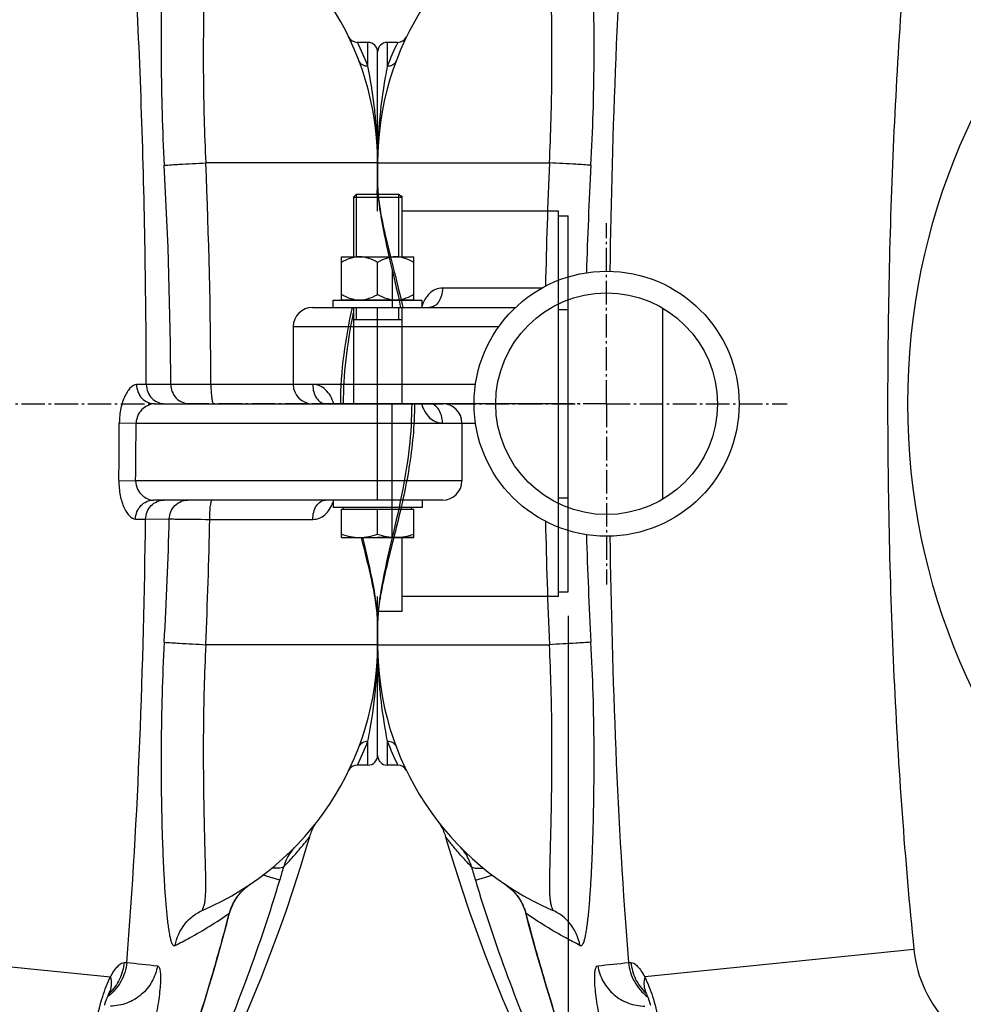
# Model space of a CAD drawing. Units: millimetres. Extents: x 5817 to 12208, y 4651 to 8614.
# Drawn here: x 7106 to 7497, y 5093 to 5502 of the extents above; entities that cross this region are included whole.
import ezdxf

# ---------------------------------------------------------------- set-up
doc = ezdxf.new("R2010")
doc.units = ezdxf.units.MM
doc.linetypes.add('AM_DIN_G_W050', pattern=[13.75, 9.75, -1.5, 1, -1.5])
for name, color, linetype in [('02___PRT_ALL_AXES', 7, 'Continuous'), ('BEZUG', 7, 'Continuous'), ('BEZUGSACHSEN', 7, 'Continuous'), ('FASEN', 7, 'Continuous'), ('RUNDUNGEN', 7, 'Continuous')]:
    doc.layers.add(name, color=color, linetype=linetype)
doc.layers.add('AM_5', color=3, linetype='Continuous', lineweight=25)
doc.layers.add('AM_7', color=4, linetype='AM_DIN_G_W050', lineweight=25)
doc.styles.get("Standard").update_dxf_attribs({"font": 'ISOCP.SHX'})
doc.dimstyles.new('AM_DIN$0', dxfattribs={"dimscale": 10, "dimtxt": 3.5, "dimasz": 2.5, "dimexe": 1, "dimexo": 1, "dimgap": 1.5, "dimtad": 1, "dimdsep": 46, "dimtxsty": 'STANDARD', "dimcen": 0, "dimclrd": 256, "dimclre": 256, "dimclrt": 2, "dimadec": 0, "dimazin": 2, "dimtp": 0.1, "dimtm": 0.1, "dimtfac": 0.71, "dimtdec": 3, "dimtmove": 0, "dimatfit": 3, "dimfxl": 1, "dimlwd": -1, "dimlwe": -1, "dimarcsym": 0})

# ---------------------------------------------------------------- blocks, each defined once
blk = doc.blocks.new('*D9')
at = {"layer": 'AM_5'}
for p, q in [((6189.42, 5252.6), (6189.42, 4650.73)), ((7333.42, 5254.6), (7333.42, 4650.73)), ((6820.46, 4740.73), (6709.96, 4740.73)), ((6709.96, 4740.73), (6709.96, 4675.73)), ((6820.46, 4675.73), (6820.46, 4740.73)), ((6709.96, 4675.73), (6820.46, 4675.73)), ((6214.42, 4660.73), (7308.42, 4660.73))]:
    blk.add_line(p, q, dxfattribs=at)
for points in [[(6214.42, 4664.9), (6214.42, 4656.57), (6189.42, 4660.73)], [(7308.42, 4664.9), (7308.42, 4656.57), (7333.42, 4660.73)]]:
    blk.add_solid(points, dxfattribs=at)
at = {"layer": 'Defpoints', "color": 0}
for p in [(7333.42, 5264.6), (6189.42, 5262.6), (7333.42, 4660.73)]:
    blk.add_point(p, dxfattribs=at)
at = {"layer": 'AM_5', "color": 2, "insert": (6765.21, 4708.23), "char_height": 35, "attachment_point": 5}
blk.add_mtext('1144', dxfattribs=at)
blk = doc.blocks.new('Biologiereaktor Oben')
at = {"color": 7, "linetype": 'Continuous'}
for p, q in [((6382.57, 5382.35), (6382.57, 5302.85)), ((6229.42, 5374.6), (6229.42, 5350.6))]:
    blk.add_line(p, q, dxfattribs=at)
blk.add_lwpolyline([(6292.6, 5162.9), (6293.46, 5159.97), (6296.31, 5150.61), (6299.3, 5141.3), (6302.42, 5132.04), (6305.68, 5122.84), (6309.08, 5113.7), (6312.61, 5104.62), (6316.27, 5095.61), (6320.06, 5086.68), (6323.98, 5077.82), (6328.02, 5069.03), (6332.19, 5060.33), (6336.49, 5051.71), (6340.9, 5043.17), (6345.43, 5034.72), (6350.08, 5026.36), (6354.85, 5018.1), (6359.72, 5009.92), (6364.63, 5001.98)], dxfattribs=at)
blk.add_circle((6359.42, 5342.6), 46, dxfattribs=at)
at = {"layer": '02___PRT_ALL_AXES', "color": 7, "linetype": 'Continuous'}
for p, q in [((6270.42, 5398.36), (6270.42, 5382.6)), ((6270.42, 5286.84), (6270.42, 5342.6))]:
    blk.add_line(p, q, dxfattribs=at)
at = {"layer": 'AM_7'}
for q in [(6359.42, 5417.6), (6184.42, 5342.6), (6359.42, 5267.6), (6434.42, 5342.6)]:
    blk.add_line((6359.42, 5342.6), q, dxfattribs=at)
at = {"layer": 'BEZUGSACHSEN', "color": 7, "linetype": 'Continuous'}
for p, q in [((6272.8, 5492.6), (6268.42, 5492.6)), ((6264.42, 5434.35), (6264.42, 5442.6)), ((6264.42, 5242.6), (6264.42, 5250.86)), ((6272.8, 5192.6), (6268.42, 5192.6))]:
    blk.add_line(p, q, dxfattribs=at)
blk.add_circle((6359.42, 5342.6), 55, dxfattribs=at)
at = {"layer": 'RUNDUNGEN', "color": 9, "linetype": 'Continuous'}
for p, q in [((6268.42, 5492.6), (6268.42, 5482.68)), ((6264.42, 5442.6), (6335.72, 5442.6)), ((6332.57, 5390.6), (6291.32, 5390.6)), ((6264.42, 5342.6), (6264.42, 5382.6)), ((6229.42, 5374.6), (6314.69, 5374.6)), ((6305.01, 5350.6), (6229.42, 5350.6)), ((6291.32, 5334.6), (6305.01, 5334.6)), ((6264.42, 5242.6), (6335.72, 5242.6)), ((6268.42, 5202.52), (6268.42, 5192.6)), ((6304.99, 5144.85), (6311.97, 5146.95)), ((6322.26, 5138.49), (6322.23, 5138.47)), ((6325.92, 5131.18), (6325.81, 5131.15)), ((6486.93, 5116.01), (6375.27, 5104.69)), ((6368.5, 5110.68), (6369.57, 5110.69)), ((6333.33, 5104.43), (6333.25, 5104.4))]:
    blk.add_line(p, q, dxfattribs=at)
at = {"layer": 'RUNDUNGEN', "color": 7, "linetype": 'Continuous'}
for p, q in [((6264.42, 5422.6), (6264.42, 5488.6)), ((6237.42, 5382.6), (6321.67, 5382.6)), ((6304.42, 5342.6), (6237.42, 5342.6)), ((6264.42, 5196.6), (6264.42, 5262.6))]:
    blk.add_line(p, q, dxfattribs=at)
for points in [[(6264.42, 5434.35), (6264.44, 5432.79), (6264.51, 5431.06), (6264.63, 5429.27), (6264.8, 5427.42), (6265.01, 5425.51), (6265.27, 5423.55), (6265.57, 5421.52), (6265.91, 5419.44), (6266.3, 5417.3), (6266.72, 5415.1), (6267.17, 5412.85), (6267.66, 5410.54), (6268.17, 5408.19), (6268.71, 5405.79), (6269.27, 5403.35), (6269.84, 5400.88)], [(6269.84, 5400.88), (6271.01, 5395.86), (6271.59, 5393.32), (6272.17, 5390.77), (6272.75, 5388.21), (6273.3, 5385.66), (6273.85, 5383.11), (6273.95, 5382.6)], [(6278.56, 5342.6), (6278.54, 5340.34), (6278.49, 5338.08), (6278.41, 5335.81), (6278.3, 5333.53), (6278.15, 5331.24), (6277.97, 5328.93), (6277.76, 5326.6), (6277.51, 5324.26), (6277.23, 5321.88), (6276.92, 5319.49), (6276.57, 5317.07), (6276.19, 5314.62), (6275.78, 5312.16), (6275.33, 5309.67), (6274.87, 5307.17), (6274.37, 5304.65), (6273.85, 5302.11), (6273.31, 5299.56), (6272.75, 5297), (6272.18, 5294.45), (6271.6, 5291.9), (6271.01, 5289.36)], [(6271.01, 5289.36), (6269.84, 5284.33), (6269.27, 5281.86), (6268.71, 5279.43), (6268.18, 5277.03), (6267.66, 5274.67), (6267.17, 5272.37), (6266.72, 5270.11), (6266.3, 5267.92), (6265.91, 5265.78), (6265.57, 5263.69), (6265.27, 5261.67), (6265.01, 5259.7), (6264.8, 5257.79), (6264.63, 5255.94), (6264.51, 5254.15), (6264.44, 5252.42), (6264.42, 5250.85)], [(6289.28, 5169.47), (6289.66, 5168.96), (6290.02, 5168.45)], [(6290.02, 5168.45), (6290.36, 5167.92), (6290.68, 5167.38), (6290.99, 5166.83), (6291.28, 5166.27), (6291.56, 5165.7), (6291.81, 5165.12), (6292.05, 5164.54), (6292.27, 5163.95), (6292.47, 5163.35), (6292.6, 5162.9)], [(6317.12, 5143.25), (6317.47, 5143.01), (6317.93, 5142.68), (6318.38, 5142.34), (6318.81, 5141.99), (6319.23, 5141.64), (6319.63, 5141.29), (6320.02, 5140.93), (6320.39, 5140.57), (6320.75, 5140.2), (6321.1, 5139.83), (6321.43, 5139.46), (6321.74, 5139.09), (6322.04, 5138.72), (6322.23, 5138.47)], [(6322.23, 5138.47), (6322.58, 5138), (6322.99, 5137.42), (6323.37, 5136.82), (6323.73, 5136.22), (6324.07, 5135.6), (6324.39, 5134.97), (6324.69, 5134.33), (6324.97, 5133.69), (6325.22, 5133.04), (6325.45, 5132.37), (6325.65, 5131.71), (6325.81, 5131.15)], [(6325.81, 5131.15), (6326.96, 5126.77), (6328.18, 5122.25), (6329.42, 5117.74), (6330.68, 5113.24), (6331.97, 5108.74), (6333.25, 5104.4)], [(6333.25, 5104.4), (6334.38, 5100.6), (6335.55, 5096.72), (6336.72, 5092.92), (6337.88, 5089.2), (6339.02, 5085.55), (6340.16, 5081.97), (6341.3, 5078.48), (6342.41, 5075.06), (6343.52, 5071.72), (6344.62, 5068.45), (6345.7, 5065.26), (6346.77, 5062.15), (6347.82, 5059.11), (6348.86, 5056.15), (6349.89, 5053.27), (6350.89, 5050.47), (6351.88, 5047.74), (6352.85, 5045.1), (6353.79, 5042.53), (6354.72, 5040.04), (6355.63, 5037.63), (6356.46, 5035.44)], [(6375.37, 5098.87), (6375.37, 5098.87), (6375.37, 5098.87), (6375.38, 5098.86), (6375.39, 5098.83), (6375.42, 5098.79), (6375.45, 5098.73), (6375.49, 5098.66), (6375.54, 5098.57), (6375.59, 5098.46), (6375.65, 5098.34), (6375.72, 5098.19), (6375.76, 5098.12)], [(6375.76, 5098.12), (6375.79, 5098.05), (6375.88, 5097.86), (6375.97, 5097.65), (6376.07, 5097.42), (6376.18, 5097.17), (6376.28, 5096.91), (6376.4, 5096.63), (6376.51, 5096.33), (6376.63, 5096.02), (6376.76, 5095.69), (6376.88, 5095.34), (6377.01, 5094.98), (6377.14, 5094.6), (6377.27, 5094.21), (6377.4, 5093.8), (6377.53, 5093.38), (6377.66, 5092.95)]]:
    blk.add_lwpolyline(points, dxfattribs=at)
at = {"layer": 'RUNDUNGEN', "color": 9, "linetype": 'Continuous'}
blk.add_circle((6759.42, 5342.6), 275, dxfattribs=at)
at = {"layer": 'RUNDUNGEN', "color": 7, "linetype": 'Continuous'}
for centre, radius, start, end in [((6384.42, 5442.6), 120, 113.3578, 180), ((6272.8, 5496.6), 4, 270, 334.1511), ((6268.42, 5488.6), 4, 90, 180), ((6237.42, 5374.6), 8, 90, 180), ((6237.42, 5350.6), 8, 180, 270), ((6384.42, 5242.6), 120, 180, 246.6422), ((6268.42, 5196.6), 4, 180, 270), ((6272.8, 5188.6), 4, 25.8488, 90)]:
    blk.add_arc(centre, radius, start, end, dxfattribs=at)
at = {"layer": 'RUNDUNGEN', "color": 9, "linetype": 'Continuous'}
for centre, radius, start, end in [((6379.57, 5439.57), 119.21, 153.5874, 158.7991), ((6463.66, 5442.71), 199.23, 175.2621, 180.0326), ((8719.26, 5340.66), 2385.72, 177.55111, 178.78109), ((8192.29, 5340.28), 1842.12, 176.84719, 178.23677), ((8719.26, 5344.54), 2385.72, 181.21891, 182.44889), ((8192.29, 5344.92), 1842.12, 181.76322, 183.15282), ((6465.27, 5242.55), 200.85, 179.9866, 184.7187), ((6379.48, 5245.59), 119.12, 201.1988, 206.4147), ((6602.52, 5234.39), 310.71, 195.6766, 196.7497), ((6960.41, 5341.9), 684.4, 196.73403, 203.78482), ((7138.7, 5341.93), 839.65, 194.53644, 196.43043), ((5876.52, 9701.12), 4616.74, 275.95826, 276.11737), ((6383.62, 5101.78), 8.67, 199.4793, 200.8281), ((6383.58, 5101.77), 8.64, 200.8278, 205.0184), ((6389.31, 5112.24), 19.72, 226.1745, 227.2129)]:
    blk.add_arc(centre, radius, start, end, dxfattribs=at)
for points, knots in [([(6368.5, 5574.52), (6366.15, 5545.14), (6362.77, 5486.17), (6361.21, 5427.14), (6360.78, 5397.58)], [0, 0, 0, 0, 0.49933, 1, 1, 1, 1]), ([(6352.95, 5441.59), (6353.35, 5448.81), (6353.94, 5463.09), (6354.3, 5484.08), (6354.23, 5504.01), (6353.89, 5519.69), (6353.46, 5531.28), (6353.08, 5539.11), (6352.64, 5546.28), (6352.2, 5551.79), (6351.8, 5555.82), (6351.48, 5558.52), (6351.14, 5560.98), (6350.76, 5563.16), (6350.35, 5565.01), (6349.94, 5566.31), (6349.52, 5567.06), (6349.19, 5567.42), (6348.77, 5567.57), (6348.5, 5567.49), (6348.37, 5567.42)], [0, 0, 0, 0, 0.170614, 0.337175, 0.495287, 0.640618, 0.707185, 0.76902, 0.825632, 0.876514, 0.899623, 0.921049, 0.94065, 0.958205, 0.973336, 0.98539, 0.99001, 0.993655, 0.996694, 1, 1, 1, 1]), ([(6486.93, 5569.19), (6483.11, 5531.56), (6477.76, 5456.07), (6475.18, 5342.6), (6477.76, 5229.13), (6483.11, 5153.64), (6486.93, 5116.01)], [0, 0, 0, 0, 0.249996, 0.5, 0.750004, 1, 1, 1, 1]), ([(6335.72, 5442.6), (6336.02, 5448.67), (6336.47, 5460.66), (6336.77, 5478.31), (6336.77, 5492.56), (6336.66, 5503.44), (6336.53, 5511.09), (6336.38, 5518.33), (6336.21, 5525.11), (6336.04, 5531.4), (6335.92, 5536.31), (6335.85, 5539.96), (6335.83, 5542.47), (6335.86, 5544.82), (6335.93, 5546.67), (6336.04, 5548.07), (6336.15, 5549.04), (6336.3, 5549.96), (6336.49, 5550.82), (6336.7, 5551.48), (6336.88, 5551.96), (6337.01, 5552.27), (6337.1, 5552.5), (6337.15, 5552.66), (6337.16, 5552.74), (6337.14, 5552.82), (6337.06, 5552.84), (6336.97, 5552.81), (6336.89, 5552.79), (6336.85, 5552.77)], [0, 0, 0, 0, 0.164556, 0.325281, 0.478335, 0.550837, 0.620071, 0.685617, 0.747073, 0.804041, 0.856125, 0.880206, 0.902904, 0.924154, 0.943882, 0.953151, 0.962006, 0.970432, 0.978395, 0.985807, 0.989224, 0.992333, 0.994942, 0.995959, 0.996724, 0.997257, 0.997817, 0.998708, 1, 1, 1, 1]), ([(6272.17, 5485), (6271.9, 5484.3), (6270.82, 5483.02), (6269.21, 5482.64), (6268.42, 5482.68)], [0, 0, 0, 0, 0.489213, 1, 1, 1, 1]), ([(6268.42, 5482.68), (6268.13, 5481.19), (6266.69, 5473.41), (6265.63, 5465.55), (6265.1, 5459.17)], [0, 0, 0, 0, 0.191936, 1, 1, 1, 1]), ([(6352.95, 5441.59), (6350.88, 5441.75), (6345.14, 5442.07), (6339.39, 5442.4), (6335.72, 5442.6)], [0, 0, 0, 0, 0.361115, 1, 1, 1, 1]), ([(6264.42, 5434.35), (6264.42, 5430.69), (6265.32, 5422.83), (6267.99, 5410.55), (6271.45, 5397.02), (6273.77, 5387.55), (6274.86, 5382.6)], [0, 0, 0, 0, 0.207372, 0.446732, 0.712867, 1, 1, 1, 1]), ([(6291.32, 5390.6), (6290.36, 5390.6), (6288.38, 5390.2), (6285.82, 5388.44), (6283.85, 5385.81), (6282.95, 5383.72), (6282.58, 5382.6)], [0, 0, 0, 0, 0.228726, 0.464647, 0.720749, 1, 1, 1, 1]), ([(6291.32, 5390.6), (6291.32, 5389.57), (6291.07, 5387.58), (6289.97, 5384.98), (6288.26, 5383.1), (6286.72, 5382.6), (6286.02, 5382.6)], [0, 0, 0, 0, 0.294299, 0.56488, 0.797835, 1, 1, 1, 1]), ([(6279.71, 5342.6), (6279.71, 5338.11), (6279.3, 5329.18), (6277.07, 5311.95), (6273.32, 5295.58), (6269.37, 5280.13), (6266.84, 5269.61), (6265, 5259.96), (6264.42, 5253.77), (6264.42, 5250.86)], [0, 0, 0, 0, 0.144639, 0.287163, 0.558466, 0.684006, 0.800546, 0.906345, 1, 1, 1, 1]), ([(6282.58, 5342.6), (6282.95, 5341.48), (6283.85, 5339.4), (6285.82, 5336.76), (6288.38, 5335), (6290.36, 5334.6), (6291.32, 5334.6)], [0, 0, 0, 0, 0.279251, 0.535353, 0.771274, 1, 1, 1, 1]), ([(6291.32, 5334.6), (6291.32, 5335.63), (6291.07, 5337.62), (6289.97, 5340.22), (6288.26, 5342.1), (6286.72, 5342.6), (6286.02, 5342.6)], [0, 0, 0, 0, 0.294299, 0.56488, 0.797835, 1, 1, 1, 1]), ([(6360.78, 5287.62), (6361.21, 5258.06), (6362.77, 5199.03), (6366.15, 5140.06), (6368.5, 5110.68)], [0, 0, 0, 0, 0.50067, 1, 1, 1, 1]), ([(6352.95, 5243.61), (6350.88, 5243.45), (6345.14, 5243.13), (6339.39, 5242.8), (6335.72, 5242.6)], [0, 0, 0, 0, 0.361115, 1, 1, 1, 1]), ([(6348.37, 5117.78), (6348.5, 5117.72), (6348.77, 5117.63), (6349.19, 5117.78), (6349.52, 5118.14), (6349.94, 5118.9), (6350.35, 5120.19), (6350.76, 5122.04), (6351.14, 5124.22), (6351.48, 5126.68), (6351.8, 5129.38), (6352.2, 5133.41), (6352.64, 5138.93), (6353.08, 5146.09), (6353.46, 5153.92), (6353.89, 5165.52), (6354.23, 5181.2), (6354.3, 5201.12), (6353.94, 5222.11), (6353.35, 5236.39), (6352.95, 5243.61)], [0, 0, 0, 0, 0.003306, 0.006345, 0.00999, 0.01461, 0.026664, 0.041795, 0.05935, 0.078951, 0.100377, 0.123486, 0.174368, 0.23098, 0.292815, 0.359382, 0.504713, 0.662825, 0.829386, 1, 1, 1, 1]), ([(6336.85, 5132.44), (6336.89, 5132.42), (6336.97, 5132.39), (6337.06, 5132.36), (6337.14, 5132.38), (6337.16, 5132.46), (6337.15, 5132.54), (6337.1, 5132.7), (6337.01, 5132.93), (6336.88, 5133.24), (6336.7, 5133.72), (6336.49, 5134.38), (6336.3, 5135.24), (6336.15, 5136.16), (6336.04, 5137.13), (6335.93, 5138.53), (6335.86, 5140.38), (6335.83, 5142.73), (6335.85, 5145.24), (6335.92, 5148.89), (6336.04, 5153.8), (6336.21, 5160.09), (6336.38, 5166.87), (6336.53, 5174.11), (6336.66, 5181.76), (6336.77, 5192.64), (6336.77, 5206.89), (6336.47, 5224.54), (6336.02, 5236.54), (6335.72, 5242.6)], [0, 0, 0, 0, 0.001292, 0.002183, 0.002743, 0.003276, 0.004041, 0.005058, 0.007667, 0.010776, 0.014193, 0.021605, 0.029568, 0.037994, 0.046849, 0.056118, 0.075846, 0.097096, 0.119794, 0.143875, 0.195959, 0.252927, 0.314383, 0.379929, 0.449163, 0.521665, 0.674719, 0.835444, 1, 1, 1, 1]), ([(6265.1, 5226.03), (6265.31, 5223.61), (6266.1, 5215.73), (6267.38, 5207.91), (6268.42, 5202.52)], [0, 0, 0, 0, 0.306568, 1, 1, 1, 1]), ([(6268.42, 5202.52), (6269.21, 5202.56), (6270.82, 5202.19), (6271.9, 5200.9), (6272.17, 5200.2)], [0, 0, 0, 0, 0.510787, 1, 1, 1, 1]), ([(6303.37, 5150.43), (6302.57, 5151.26), (6301.06, 5152.86), (6298.95, 5155.2), (6297.11, 5157.32), (6295.57, 5159.16), (6294.48, 5160.51), (6293.77, 5161.4), (6293.36, 5161.92), (6293.06, 5162.31), (6292.8, 5162.66), (6292.72, 5162.74), (6292.6, 5162.92), (6292.6, 5162.9)], [0, 0, 0, 0, 0.209297, 0.401226, 0.572528, 0.719693, 0.83912, 0.887347, 0.9274, 0.958932, 0.981674, 0.995404, 1, 1, 1, 1]), ([(6303.37, 5150.43), (6303.13, 5151.31), (6302.14, 5154.18), (6300.47, 5156.83), (6298.98, 5158.35)], [0, 0, 0, 0, 0.298541, 1, 1, 1, 1]), ([(6303.37, 5150.43), (6303.51, 5150.25), (6304.05, 5149.98), (6305.7, 5149.7), (6307.17, 5149.77), (6308.27, 5149.86)], [0, 0, 0, 0, 0.134025, 0.342094, 1, 1, 1, 1]), ([(6317.12, 5143.25), (6317.59, 5142.93), (6319.48, 5141.55), (6321.17, 5139.89), (6322.26, 5138.49)], [0, 0, 0, 0, 0.242204, 1, 1, 1, 1]), ([(6322.26, 5138.49), (6323.51, 5136.87), (6324.89, 5134.44), (6325.74, 5131.84), (6325.92, 5131.18)], [0, 0, 0, 0, 0.749012, 1, 1, 1, 1]), ([(6348.37, 5117.78), (6346.39, 5118.77), (6338.67, 5122.82), (6331.24, 5127.43), (6325.92, 5131.18)], [0, 0, 0, 0, 0.25406, 1, 1, 1, 1]), ([(6348.37, 5117.78), (6347.81, 5120.94), (6345.11, 5127.08), (6339.78, 5131.17), (6336.85, 5132.44)], [0, 0, 0, 0, 0.50142, 1, 1, 1, 1]), ([(6486.93, 5116.01), (6487.52, 5110.21), (6490.69, 5098.71), (6500.95, 5084.13), (6515.53, 5073.86), (6527.03, 5070.69), (6532.83, 5070.11)], [0, 0, 0, 0, 0.250015, 0.5, 0.749985, 1, 1, 1, 1]), ([(6356.79, 5086.73), (6356.18, 5089.64), (6355.41, 5093.87), (6354.75, 5099.27), (6354.5, 5102.65), (6354.48, 5105.39), (6354.64, 5107.23), (6354.91, 5108.31), (6355.15, 5108.93), (6355.51, 5109.3), (6355.75, 5109.33)], [0, 0, 0, 0, 0.38468, 0.557033, 0.705353, 0.824403, 0.911753, 0.943631, 0.968155, 1, 1, 1, 1]), ([(6355.75, 5109.33), (6356.13, 5107.03), (6357.7, 5102.53), (6362.2, 5097.04), (6368.3, 5093.44), (6372.96, 5092.6), (6375.27, 5092.6)], [0, 0, 0, 0, 0.2512, 0.501608, 0.751104, 1, 1, 1, 1]), ([(6368.5, 5110.68), (6368.77, 5107.91), (6370.45, 5102.44), (6374.23, 5098.14), (6376.45, 5096.49)], [0, 0, 0, 0, 0.501199, 1, 1, 1, 1]), ([(6369.57, 5110.69), (6369.98, 5110.7), (6370.95, 5110.3), (6373.07, 5108.41), (6374.4, 5106.31), (6375.27, 5104.69)], [0, 0, 0, 0, 0.142299, 0.351103, 1, 1, 1, 1]), ([(6369.57, 5110.69), (6369.79, 5108.31), (6371.09, 5103.61), (6373.94, 5099.66), (6375.66, 5098.01)], [0, 0, 0, 0, 0.50158, 1, 1, 1, 1]), ([(6375.27, 5104.69), (6375.03, 5103.71), (6374.78, 5101.75), (6375.13, 5099.78), (6375.44, 5098.89)], [0, 0, 0, 0, 0.516448, 1, 1, 1, 1]), ([(6375.27, 5104.69), (6376.55, 5102.09), (6378.8, 5096.21), (6380.33, 5090.13), (6380.96, 5086.82)], [0, 0, 0, 0, 0.463251, 1, 1, 1, 1]), ([(6333.33, 5104.43), (6335.07, 5098.53), (6342.14, 5075.33), (6350.05, 5052.38), (6356.49, 5035.45)], [0, 0, 0, 0, 0.253376, 1, 1, 1, 1])]:
    blk.add_open_spline(points, degree=3, knots=knots, dxfattribs=at)
blk = doc.blocks.new('Biologiereaktor-1 Oben')
at = {"color": 2, "linetype": 'Continuous'}
for p, q in [((7245.67, 5403.6), (7245.67, 5429.6)), ((7263.17, 5403.6), (7263.17, 5429.6)), ((7245.67, 5377.6), (7245.67, 5382.6)), ((7263.17, 5377.6), (7263.17, 5382.6))]:
    blk.add_line(p, q, dxfattribs=at)
at = {"color": 7, "linetype": 'Continuous'}
for p, q in [((7245.67, 5429.6), (7263.17, 5429.6)), ((7264.42, 5428.8), (7263.97, 5428.8)), ((7264.42, 5428.8), (7264.42, 5428.35)), ((7329.42, 5420.6), (7333.42, 5420.6)), ((7333.42, 5264.6), (7333.42, 5420.6)), ((7239.42, 5385.8), (7239.42, 5403.6)), ((7239.42, 5403.6), (7269.42, 5403.6)), ((7269.42, 5385.8), (7269.42, 5403.6)), ((7254.42, 5387.92), (7254.42, 5401.28)), ((7235.92, 5382.6), (7235.92, 5385.6)), ((7235.92, 5385.6), (7272.92, 5385.6)), ((7235.92, 5382.6), (7272.92, 5382.6)), ((7239.42, 5385.8), (7269.42, 5385.8)), ((7240.57, 5385.8), (7240.57, 5385.6)), ((7268.27, 5385.8), (7268.27, 5385.6)), ((7272.92, 5382.6), (7272.92, 5385.6)), ((7329.42, 5381.69), (7333.42, 5381.69)), ((7244.42, 5377.6), (7264.42, 5377.6)), ((7289.42, 5334.6), (7289.42, 5310.6)), ((7235.92, 5302.6), (7235.92, 5299.6)), ((7272.92, 5302.6), (7272.92, 5299.6)), ((7329.42, 5303.51), (7333.42, 5303.51)), ((7272.92, 5299.6), (7235.92, 5299.6)), ((7264.42, 5287.1), (7264.42, 5256.4)), ((7329.42, 5264.6), (7333.42, 5264.6)), ((7264.42, 5256.4), (7254.17, 5256.4))]:
    blk.add_line(p, q, dxfattribs=at)
at = {"color": 3, "linetype": 'Continuous'}
for p, q in [((7329.42, 5262.6), (7329.42, 5422.6)), ((7329.42, 5342.6), (7281.42, 5342.6)), ((7329.42, 5262.6), (7264.42, 5262.6))]:
    blk.add_line(p, q, dxfattribs=at)
at = {"color": 40, "linetype": 'Continuous'}
blk.add_line((7269.42, 5287.1), (7254.42, 5287.1), dxfattribs=at)
at = {"color": 7, "linetype": 'Continuous'}
blk.add_lwpolyline([(7154.22, 5001.98), (7159.12, 5009.92), (7164, 5018.09), (7168.76, 5026.35), (7173.41, 5034.71), (7177.94, 5043.16), (7182.36, 5051.7), (7186.65, 5060.32), (7190.82, 5069.02), (7194.86, 5077.81), (7198.78, 5086.67), (7202.57, 5095.6), (7206.24, 5104.61), (7209.77, 5113.69), (7213.16, 5122.83), (7216.42, 5132.03), (7219.55, 5141.29), (7222.53, 5150.6), (7225.38, 5159.96), (7226.24, 5162.9)], dxfattribs=at)
for points, knots in [([(7246.92, 5403.6), (7245.62, 5403.6), (7242.97, 5403.11), (7240.58, 5401.95), (7239.42, 5401.28)], [0, 0, 0, 0, 0.4949, 1, 1, 1, 1]), ([(7254.42, 5401.28), (7253.27, 5401.95), (7250.88, 5403.11), (7248.23, 5403.6), (7246.92, 5403.6)], [0, 0, 0, 0, 0.5051, 1, 1, 1, 1]), ([(7261.92, 5403.6), (7260.62, 5403.6), (7257.97, 5403.11), (7255.58, 5401.95), (7254.42, 5401.28)], [0, 0, 0, 0, 0.4949, 1, 1, 1, 1]), ([(7269.42, 5401.28), (7268.27, 5401.95), (7265.88, 5403.11), (7263.23, 5403.6), (7261.92, 5403.6)], [0, 0, 0, 0, 0.5051, 1, 1, 1, 1]), ([(7244.8, 5385.8), (7244.33, 5385.89), (7242.45, 5386.35), (7240.68, 5387.19), (7239.42, 5387.92)], [0, 0, 0, 0, 0.247644, 1, 1, 1, 1]), ([(7254.42, 5387.92), (7254, 5387.68), (7252.31, 5386.76), (7250.47, 5386.07), (7249.05, 5385.8)], [0, 0, 0, 0, 0.25327, 1, 1, 1, 1]), ([(7259.8, 5385.8), (7259.33, 5385.89), (7257.45, 5386.35), (7255.68, 5387.19), (7254.42, 5387.92)], [0, 0, 0, 0, 0.247644, 1, 1, 1, 1]), ([(7269.42, 5387.92), (7269, 5387.68), (7267.31, 5386.76), (7265.47, 5386.07), (7264.05, 5385.8)], [0, 0, 0, 0, 0.25327, 1, 1, 1, 1])]:
    blk.add_open_spline(points, degree=3, knots=knots, dxfattribs=at)
at = {"layer": '02___PRT_ALL_AXES', "color": 7, "linetype": 'Continuous'}
blk.add_line((7248.42, 5287.1), (7248.42, 5286.84), dxfattribs=at)
at = {"layer": 'AM_7'}
blk.add_line((6955.42, 5342.6), (7338.42, 5342.6), dxfattribs=at)
at = {"layer": 'BEZUG', "color": 7, "linetype": 'Continuous'}
for p, q in [((7244.42, 5428.35), (7244.42, 5403.6)), ((7264.42, 5428.35), (7264.42, 5403.6)), ((7244.42, 5382.6), (7244.42, 5342.6)), ((7264.42, 5382.6), (7264.42, 5342.6)), ((7239.42, 5287.1), (7239.42, 5298.8)), ((7254.42, 5288.44), (7254.42, 5298.8)), ((7269.42, 5287.1), (7269.42, 5298.8)), ((7239.42, 5287.1), (7269.42, 5287.1))]:
    blk.add_line(p, q, dxfattribs=at)
for points in [[(7239.42, 5288.44), (7241.83, 5287.64), (7244.38, 5287.1), (7246.92, 5287.1)], [(7246.92, 5287.1), (7249.46, 5287.1), (7252.01, 5287.64), (7254.42, 5288.44)], [(7254.42, 5288.44), (7256.83, 5287.64), (7259.38, 5287.1), (7261.92, 5287.1)], [(7261.92, 5287.1), (7264.46, 5287.1), (7267.01, 5287.64), (7269.42, 5288.44)]]:
    blk.add_open_spline(points, degree=3, dxfattribs=at)
at = {"layer": 'BEZUGSACHSEN', "color": 7, "linetype": 'Continuous'}
for p, q in [((7250.42, 5492.6), (7246.05, 5492.6)), ((7254.42, 5442.6), (7254.42, 5434.35)), ((7239.42, 5298.8), (7269.42, 5298.8)), ((7240.33, 5298.8), (7240.33, 5299.6)), ((7268.52, 5298.8), (7268.52, 5299.6)), ((7254.42, 5250.86), (7254.42, 5242.6)), ((7250.42, 5192.6), (7246.05, 5192.6))]:
    blk.add_line(p, q, dxfattribs=at)
at = {"layer": 'BEZUGSACHSEN', "color": 3, "linetype": 'Continuous'}
blk.add_line((7329.42, 5422.6), (7264.42, 5422.6), dxfattribs=at)
at = {"layer": 'FASEN', "color": 7, "linetype": 'Continuous'}
for p, q in [((7245.67, 5429.6), (7244.42, 5428.35)), ((7244.42, 5428.35), (7244.42, 5403.6)), ((7244.42, 5428.35), (7264.42, 5428.35)), ((7245.67, 5429.6), (7263.17, 5429.6)), ((7263.17, 5429.6), (7264.42, 5428.35)), ((7264.42, 5428.35), (7264.42, 5403.6)), ((7244.42, 5382.6), (7244.42, 5342.6)), ((7264.42, 5382.6), (7264.42, 5342.6))]:
    blk.add_line(p, q, dxfattribs=at)
at = {"layer": 'RUNDUNGEN', "color": 9, "linetype": 'Continuous'}
for p, q in [((7250.42, 5482.68), (7250.42, 5492.6)), ((7254.42, 5442.6), (7183.13, 5442.6)), ((7158.46, 5350.58), (7154.41, 5350.58)), ((7168.63, 5350.57), (7158.46, 5350.58)), ((7185.27, 5350.6), (7168.63, 5350.57)), ((7227.52, 5350.6), (7185.27, 5350.6)), ((7254.42, 5302.6), (7254.42, 5342.6)), ((7147.25, 5334.62), (7154.22, 5334.6)), ((7154.22, 5334.6), (7289.42, 5334.6)), ((7147.07, 5310.69), (7154.03, 5310.6)), ((7289.42, 5310.6), (7154.03, 5310.6)), ((7153.98, 5294.74), (7158.17, 5294.74)), ((7158.17, 5294.74), (7168, 5294.8)), ((7184.78, 5294.6), (7227.52, 5294.6)), ((7254.42, 5242.6), (7183.13, 5242.6)), ((7250.42, 5192.6), (7250.42, 5202.52)), ((7213.85, 5144.85), (7206.88, 5146.95)), ((7196.59, 5138.49), (7196.61, 5138.47)), ((7192.92, 5131.18), (7193.04, 5131.15)), ((7031.92, 5116.01), (7143.58, 5104.69)), ((7149.28, 5110.69), (7150.35, 5110.68)), ((7185.51, 5104.43), (7185.6, 5104.4))]:
    blk.add_line(p, q, dxfattribs=at)
at = {"layer": 'RUNDUNGEN', "color": 7, "linetype": 'Continuous'}
for p, q in [((7254.42, 5429.6), (7254.42, 5488.6)), ((7161.85, 5342.6), (7281.42, 5342.6)), ((7281.42, 5302.6), (7161.42, 5302.6)), ((7249.01, 5284.32), (7248.36, 5287.1)), ((7254.42, 5196.6), (7254.42, 5256.4)), ((7228.49, 5167.92), (7228.83, 5168.45))]:
    blk.add_line(p, q, dxfattribs=at)
for points in [[(7254.24, 5429.6), (7254.33, 5431.05), (7254.4, 5432.78), (7254.42, 5434.35)], [(7240.29, 5342.6), (7240.3, 5344.86), (7240.35, 5347.12), (7240.43, 5349.39), (7240.55, 5351.67), (7240.7, 5353.97), (7240.88, 5356.27), (7241.09, 5358.6), (7241.34, 5360.95), (7241.62, 5363.32), (7241.93, 5365.71), (7242.28, 5368.13), (7242.66, 5370.58), (7243.07, 5373.04), (7243.51, 5375.53), (7243.98, 5378.03), (7244.42, 5380.28)], [(7254.42, 5250.85), (7254.4, 5252.41), (7254.33, 5254.14), (7254.21, 5255.93), (7254.05, 5257.78), (7253.84, 5259.69), (7253.58, 5261.65), (7253.28, 5263.68), (7252.93, 5265.76), (7252.55, 5267.9), (7252.13, 5270.1), (7251.68, 5272.35), (7251.19, 5274.66), (7250.68, 5277.01), (7250.14, 5279.41), (7249.58, 5281.85), (7249.01, 5284.32)], [(7226.24, 5162.9), (7226.38, 5163.35), (7226.58, 5163.95), (7226.8, 5164.54), (7227.03, 5165.12), (7227.29, 5165.7), (7227.56, 5166.27), (7227.85, 5166.83), (7228.16, 5167.38), (7228.49, 5167.92)], [(7228.83, 5168.45), (7229.19, 5168.96), (7229.57, 5169.47)], [(7196.61, 5138.47), (7196.8, 5138.71), (7197.1, 5139.08), (7197.41, 5139.45), (7197.74, 5139.82), (7198.09, 5140.19), (7198.45, 5140.56), (7198.82, 5140.92), (7199.21, 5141.28), (7199.61, 5141.63), (7200.03, 5141.99), (7200.46, 5142.33), (7200.91, 5142.67), (7201.37, 5143.01), (7201.73, 5143.25)], [(7193.04, 5131.15), (7193.19, 5131.7), (7193.4, 5132.36), (7193.62, 5133.03), (7193.88, 5133.68), (7194.15, 5134.32), (7194.45, 5134.96), (7194.77, 5135.59), (7195.11, 5136.21), (7195.47, 5136.81), (7195.85, 5137.41), (7196.26, 5137.99), (7196.61, 5138.47)], [(7185.6, 5104.4), (7186.87, 5108.73), (7188.16, 5113.22), (7189.42, 5117.73), (7190.67, 5122.24), (7191.88, 5126.76), (7193.04, 5131.15)], [(7163.22, 5037.62), (7164.12, 5040.03), (7165.05, 5042.52), (7166, 5045.08), (7166.96, 5047.73), (7167.95, 5050.46), (7168.96, 5053.26), (7169.98, 5056.14), (7171.02, 5059.1), (7172.07, 5062.13), (7173.14, 5065.25), (7174.22, 5068.44), (7175.32, 5071.7), (7176.43, 5075.05), (7177.55, 5078.46), (7178.68, 5081.96), (7179.82, 5085.53), (7180.97, 5089.18), (7182.13, 5092.91), (7183.29, 5096.71), (7184.46, 5100.59), (7185.6, 5104.4)], [(7141.18, 5092.94), (7141.31, 5093.36), (7141.44, 5093.78), (7141.57, 5094.19), (7141.7, 5094.58), (7141.83, 5094.96), (7141.96, 5095.32), (7142.08, 5095.67), (7142.21, 5096), (7142.33, 5096.32), (7142.45, 5096.62), (7142.56, 5096.9), (7142.67, 5097.16), (7142.77, 5097.41), (7142.87, 5097.64), (7142.96, 5097.85), (7143.05, 5098.04), (7143.09, 5098.12)], [(7143.09, 5098.12), (7143.12, 5098.19), (7143.19, 5098.33), (7143.25, 5098.45), (7143.31, 5098.56), (7143.35, 5098.65), (7143.39, 5098.72), (7143.43, 5098.78), (7143.45, 5098.83), (7143.47, 5098.86), (7143.48, 5098.87)]]:
    blk.add_lwpolyline(points, dxfattribs=at)
for centre, radius, start, end in [((7134.42, 5442.6), 120, 0, 66.6422), ((7246.05, 5496.6), 4, 205.8488, 270), ((7250.42, 5488.6), 4, 0, 90), ((7281.42, 5334.6), 8, 0, 90), ((7281.42, 5310.6), 8, 270, 0), ((7134.42, 5242.6), 120, 293.3578, 0), ((7250.42, 5196.6), 4, 270, 0), ((7246.05, 5188.6), 4, 90, 154.1511)]:
    blk.add_arc(centre, radius, start, end, dxfattribs=at)
at = {"layer": 'RUNDUNGEN', "color": 9, "linetype": 'Continuous'}
for centre, radius, start, end in [((7139.37, 5439.61), 119.12, 21.1988, 26.4147), ((7053.57, 5442.65), 200.85, 359.9866, 4.7187), ((5360.86, 5341.78), 1807.79, 0.2784, 3.16493), ((4834.62, 5341.84), 2350.67, 0.21352, 2.4567), ((4576.76, 5342.6), 2570.51, 359.28856, 359.82208), ((4576.76, 5342.6), 2577.47, 359.28856, 359.82208), ((5332.14, 5344.66), 1836.53, 356.84576, 358.44412), ((4800.38, 5344.51), 2384.92, 357.551, 358.80091), ((7055.19, 5242.49), 199.23, 355.2621, 0.0326), ((7139.28, 5245.63), 119.21, 333.5874, 338.7991), ((6916.33, 5234.39), 310.71, 343.2503, 344.3234), ((6558.43, 5341.9), 684.4, 336.21518, 343.26597), ((7214.96, 5123.68), 23.63, 127.7555, 127.9376), ((7215.04, 5123.57), 23.76, 126.7326, 127.7548), ((7215.1, 5123.49), 23.86, 126.1424, 126.7332), ((7215.15, 5123.42), 23.95, 125.3982, 126.1423), ((7215.24, 5123.29), 24.11, 124.1135, 125.3975), ((6380.15, 5341.93), 839.65, 343.56957, 345.46356), ((7710.13, 10342.16), 5261.35, 263.89238, 264.03199), ((7129.54, 5112.24), 19.72, 312.787, 313.8251), ((7135.26, 5101.77), 8.64, 334.9815, 339.1721), ((7135.23, 5101.78), 8.67, 339.1719, 340.5206)]:
    blk.add_arc(centre, radius, start, end, dxfattribs=at)
for points, knots in [([(7158.46, 5350.58), (7158.38, 5387.99), (7157.17, 5462.7), (7153.33, 5537.34), (7150.35, 5574.52)], [0, 0, 0, 0, 0.500712, 1, 1, 1, 1]), ([(7170.48, 5567.42), (7170.35, 5567.49), (7170.08, 5567.57), (7169.66, 5567.42), (7169.33, 5567.06), (7168.91, 5566.31), (7168.5, 5565.01), (7168.08, 5563.16), (7167.71, 5560.98), (7167.36, 5558.52), (7167.05, 5555.82), (7166.65, 5551.79), (7166.21, 5546.28), (7165.77, 5539.11), (7165.39, 5531.28), (7164.96, 5519.69), (7164.61, 5504.01), (7164.55, 5484.08), (7164.91, 5463.09), (7165.5, 5448.81), (7165.89, 5441.59)], [0, 0, 0, 0, 0.003306, 0.006345, 0.00999, 0.01461, 0.026664, 0.041795, 0.05935, 0.078951, 0.100377, 0.123486, 0.174368, 0.23098, 0.292814, 0.359381, 0.504713, 0.662824, 0.829386, 1, 1, 1, 1]), ([(7182, 5552.77), (7181.96, 5552.79), (7181.88, 5552.81), (7181.78, 5552.84), (7181.7, 5552.82), (7181.68, 5552.74), (7181.7, 5552.66), (7181.75, 5552.5), (7181.84, 5552.27), (7181.97, 5551.96), (7182.15, 5551.48), (7182.35, 5550.82), (7182.55, 5549.96), (7182.7, 5549.04), (7182.81, 5548.07), (7182.92, 5546.67), (7182.99, 5544.82), (7183.01, 5542.47), (7182.99, 5539.96), (7182.93, 5536.31), (7182.81, 5531.4), (7182.64, 5525.11), (7182.47, 5518.33), (7182.31, 5511.09), (7182.19, 5503.44), (7182.08, 5492.56), (7182.08, 5478.31), (7182.37, 5460.66), (7182.83, 5448.67), (7183.13, 5442.6)], [0, 0, 0, 0, 0.001292, 0.002183, 0.002743, 0.003276, 0.004041, 0.005058, 0.007667, 0.010776, 0.014193, 0.021605, 0.029568, 0.037994, 0.046849, 0.056118, 0.075846, 0.097096, 0.119794, 0.143875, 0.195959, 0.252927, 0.314383, 0.379929, 0.449162, 0.521664, 0.674718, 0.835444, 1, 1, 1, 1]), ([(7250.42, 5482.68), (7249.64, 5482.64), (7248.02, 5483.02), (7246.95, 5484.3), (7246.68, 5485)], [0, 0, 0, 0, 0.510787, 1, 1, 1, 1]), ([(7253.74, 5459.17), (7253.54, 5461.59), (7252.74, 5469.47), (7251.47, 5477.29), (7250.42, 5482.68)], [0, 0, 0, 0, 0.306568, 1, 1, 1, 1]), ([(7165.89, 5441.59), (7167.96, 5441.75), (7173.71, 5442.07), (7179.46, 5442.4), (7183.13, 5442.6)], [0, 0, 0, 0, 0.361115, 1, 1, 1, 1]), ([(7254.21, 5429.6), (7254.24, 5430.01), (7254.36, 5431.59), (7254.42, 5433.17), (7254.42, 5434.35)], [0, 0, 0, 0, 0.257259, 1, 1, 1, 1]), ([(7239.14, 5342.6), (7239.14, 5349.44), (7240.09, 5362.9), (7242.56, 5376.13), (7243.98, 5382.59)], [0, 0, 0, 0, 0.508324, 1, 1, 1, 1]), ([(7154.41, 5350.58), (7153.51, 5350.58), (7152.06, 5349.62), (7150.67, 5347.85), (7149.09, 5345.05), (7147.67, 5340.59), (7147.26, 5336.7), (7147.25, 5334.62)], [0, 0, 0, 0, 0.146775, 0.248733, 0.370335, 0.663773, 1, 1, 1, 1]), ([(7154.41, 5350.58), (7154.42, 5349.54), (7154.8, 5347.47), (7156.44, 5344.82), (7158.9, 5343.03), (7160.89, 5342.6), (7161.85, 5342.6)], [0, 0, 0, 0, 0.258298, 0.511803, 0.7584, 1, 1, 1, 1]), ([(7158.46, 5350.58), (7158.46, 5349.54), (7158.86, 5347.46), (7160.57, 5344.81), (7163.13, 5343.02), (7165.17, 5342.6), (7166.17, 5342.6)], [0, 0, 0, 0, 0.254234, 0.506002, 0.754256, 1, 1, 1, 1]), ([(7168.63, 5350.57), (7168.63, 5349.53), (7169.04, 5347.45), (7170.75, 5344.8), (7173.32, 5343.02), (7175.37, 5342.6), (7176.37, 5342.6)], [0, 0, 0, 0, 0.253764, 0.505331, 0.753779, 1, 1, 1, 1]), ([(7185.27, 5350.6), (7185.27, 5349.58), (7185.32, 5347.69), (7185.52, 5345.23), (7185.81, 5343.59), (7186.07, 5342.82), (7186.27, 5342.6), (7186.36, 5342.6)], [0, 0, 0, 0, 0.373558, 0.691427, 0.907267, 0.968092, 1, 1, 1, 1]), ([(7227.52, 5350.6), (7227.52, 5349.57), (7227.77, 5347.58), (7228.87, 5344.98), (7230.59, 5343.1), (7232.13, 5342.6), (7232.83, 5342.6)], [0, 0, 0, 0, 0.294299, 0.56488, 0.797835, 1, 1, 1, 1]), ([(7236.27, 5342.6), (7235.9, 5343.72), (7235, 5345.81), (7233.02, 5348.44), (7230.47, 5350.2), (7228.49, 5350.6), (7227.52, 5350.6)], [0, 0, 0, 0, 0.279251, 0.535353, 0.771274, 1, 1, 1, 1]), ([(7161.85, 5342.6), (7161.04, 5342.6), (7159.29, 5342.17), (7156.9, 5340.62), (7154.85, 5338.09), (7154.23, 5335.8), (7154.22, 5334.6)], [0, 0, 0, 0, 0.202831, 0.434878, 0.700931, 1, 1, 1, 1]), ([(7147.07, 5310.69), (7147.04, 5308.62), (7147.39, 5304.73), (7148.74, 5300.27), (7150.28, 5297.46), (7151.65, 5295.69), (7153.08, 5294.74), (7153.98, 5294.74)], [0, 0, 0, 0, 0.336966, 0.630668, 0.752087, 0.853699, 1, 1, 1, 1]), ([(7154.03, 5310.6), (7154, 5309.41), (7154.55, 5307.12), (7156.54, 5304.58), (7158.89, 5303.02), (7160.62, 5302.6), (7161.42, 5302.6)], [0, 0, 0, 0, 0.299976, 0.565842, 0.79718, 1, 1, 1, 1]), ([(7153.98, 5294.74), (7154, 5295.76), (7154.4, 5297.81), (7156.04, 5300.42), (7158.5, 5302.18), (7160.46, 5302.6), (7161.42, 5302.6)], [0, 0, 0, 0, 0.258301, 0.511744, 0.758333, 1, 1, 1, 1]), ([(7158.17, 5294.74), (7158.19, 5295.77), (7158.61, 5297.83), (7160.32, 5300.44), (7162.87, 5302.19), (7164.89, 5302.6), (7165.89, 5302.6)], [0, 0, 0, 0, 0.254097, 0.505774, 0.754082, 1, 1, 1, 1]), ([(7168, 5294.8), (7168.02, 5295.82), (7168.46, 5297.87), (7170.18, 5300.46), (7172.73, 5302.19), (7174.75, 5302.6), (7175.75, 5302.6)], [0, 0, 0, 0, 0.25365, 0.505131, 0.753621, 1, 1, 1, 1]), ([(7184.78, 5294.6), (7184.78, 5295.62), (7184.83, 5297.51), (7185.01, 5299.73), (7185.22, 5301.17), (7185.39, 5301.92), (7185.54, 5302.37), (7185.74, 5302.6), (7185.82, 5302.6)], [0, 0, 0, 0, 0.374185, 0.692484, 0.815549, 0.908491, 0.968972, 1, 1, 1, 1]), ([(7227.52, 5294.6), (7227.52, 5295.63), (7227.77, 5297.62), (7228.87, 5300.22), (7230.59, 5302.1), (7232.13, 5302.6), (7232.83, 5302.6)], [0, 0, 0, 0, 0.294299, 0.56488, 0.797835, 1, 1, 1, 1]), ([(7227.52, 5294.6), (7228.42, 5294.6), (7230.26, 5294.94), (7232.68, 5296.47), (7234.61, 5298.79), (7235.53, 5300.65), (7235.92, 5301.65)], [0, 0, 0, 0, 0.231328, 0.468318, 0.723187, 1, 1, 1, 1]), ([(7150.35, 5110.68), (7152.8, 5141.25), (7156.26, 5202.59), (7157.78, 5263.99), (7158.17, 5294.74)], [0, 0, 0, 0, 0.49932, 1, 1, 1, 1]), ([(7168, 5294.8), (7168.77, 5294.78), (7174.36, 5294.71), (7179.96, 5294.65), (7184.78, 5294.6)], [0, 0, 0, 0, 0.137357, 1, 1, 1, 1]), ([(7254.42, 5250.86), (7254.42, 5253.49), (7253.95, 5259.08), (7251.77, 5271.21), (7249.34, 5280.58), (7247.7, 5287.1)], [0, 0, 0, 0, 0.214232, 0.454123, 1, 1, 1, 1]), ([(7165.89, 5243.61), (7165.5, 5236.39), (7164.91, 5222.11), (7164.55, 5201.12), (7164.61, 5181.2), (7164.96, 5165.52), (7165.39, 5153.92), (7165.77, 5146.09), (7166.21, 5138.93), (7166.65, 5133.41), (7167.05, 5129.38), (7167.36, 5126.68), (7167.71, 5124.22), (7168.08, 5122.04), (7168.5, 5120.19), (7168.91, 5118.9), (7169.33, 5118.14), (7169.66, 5117.78), (7170.08, 5117.63), (7170.35, 5117.72), (7170.48, 5117.78)], [0, 0, 0, 0, 0.170614, 0.337176, 0.495287, 0.640619, 0.707186, 0.76902, 0.825632, 0.876514, 0.899623, 0.921049, 0.94065, 0.958205, 0.973336, 0.98539, 0.99001, 0.993655, 0.996694, 1, 1, 1, 1]), ([(7165.89, 5243.61), (7167.96, 5243.45), (7173.71, 5243.13), (7179.46, 5242.8), (7183.13, 5242.6)], [0, 0, 0, 0, 0.361115, 1, 1, 1, 1]), ([(7183.13, 5242.6), (7182.83, 5236.54), (7182.37, 5224.54), (7182.08, 5206.89), (7182.08, 5192.64), (7182.19, 5181.76), (7182.31, 5174.11), (7182.47, 5166.87), (7182.64, 5160.09), (7182.81, 5153.8), (7182.93, 5148.89), (7182.99, 5145.24), (7183.01, 5142.73), (7182.99, 5140.38), (7182.92, 5138.53), (7182.81, 5137.13), (7182.7, 5136.16), (7182.55, 5135.24), (7182.35, 5134.38), (7182.15, 5133.72), (7181.97, 5133.24), (7181.84, 5132.93), (7181.75, 5132.7), (7181.7, 5132.54), (7181.68, 5132.46), (7181.7, 5132.38), (7181.78, 5132.36), (7181.88, 5132.39), (7181.96, 5132.42), (7182, 5132.44)], [0, 0, 0, 0, 0.164556, 0.325282, 0.478336, 0.550838, 0.620071, 0.685618, 0.747073, 0.804041, 0.856125, 0.880206, 0.902904, 0.924154, 0.943882, 0.953151, 0.962006, 0.970432, 0.978395, 0.985807, 0.989224, 0.992333, 0.994942, 0.995959, 0.996724, 0.997257, 0.997817, 0.998708, 1, 1, 1, 1]), ([(7250.42, 5202.52), (7250.71, 5204.01), (7252.16, 5211.79), (7253.21, 5219.66), (7253.74, 5226.03)], [0, 0, 0, 0, 0.191936, 1, 1, 1, 1]), ([(7246.68, 5200.2), (7246.95, 5200.9), (7248.02, 5202.19), (7249.64, 5202.56), (7250.42, 5202.52)], [0, 0, 0, 0, 0.489213, 1, 1, 1, 1]), ([(7215.48, 5150.43), (7216.28, 5151.26), (7217.79, 5152.86), (7219.9, 5155.2), (7221.73, 5157.32), (7223.27, 5159.16), (7224.37, 5160.51), (7225.07, 5161.4), (7225.48, 5161.92), (7225.79, 5162.31), (7226.05, 5162.66), (7226.13, 5162.74), (7226.25, 5162.92), (7226.24, 5162.9)], [0, 0, 0, 0, 0.209297, 0.401226, 0.572528, 0.719694, 0.83912, 0.887347, 0.9274, 0.958932, 0.981674, 0.995404, 1, 1, 1, 1]), ([(7219.87, 5158.35), (7219.43, 5157.9), (7217.43, 5155.6), (7216.12, 5152.75), (7215.48, 5150.43)], [0, 0, 0, 0, 0.207953, 1, 1, 1, 1]), ([(7215.48, 5150.43), (7215.34, 5150.25), (7214.8, 5149.98), (7213.15, 5149.7), (7211.68, 5149.77), (7210.57, 5149.86)], [0, 0, 0, 0, 0.134025, 0.342094, 1, 1, 1, 1]), ([(7196.59, 5138.49), (7196.88, 5138.86), (7198.04, 5140.25), (7199.37, 5141.49), (7200.43, 5142.31)], [0, 0, 0, 0, 0.257593, 1, 1, 1, 1]), ([(7192.92, 5131.18), (7193.1, 5131.84), (7193.96, 5134.44), (7195.33, 5136.87), (7196.59, 5138.49)], [0, 0, 0, 0, 0.250988, 1, 1, 1, 1]), ([(7170.48, 5117.78), (7171.04, 5120.94), (7173.74, 5127.08), (7179.07, 5131.17), (7182, 5132.44)], [0, 0, 0, 0, 0.50142, 1, 1, 1, 1]), ([(7170.48, 5117.78), (7172.46, 5118.77), (7180.18, 5122.82), (7187.61, 5127.43), (7192.92, 5131.18)], [0, 0, 0, 0, 0.25406, 1, 1, 1, 1]), ([(7150.35, 5110.68), (7150.08, 5107.91), (7148.39, 5102.44), (7144.61, 5098.14), (7142.4, 5096.49)], [0, 0, 0, 0, 0.501199, 1, 1, 1, 1]), ([(7149.28, 5110.69), (7149.05, 5108.31), (7147.76, 5103.61), (7144.9, 5099.66), (7143.19, 5098.01)], [0, 0, 0, 0, 0.50158, 1, 1, 1, 1]), ([(7163.09, 5109.33), (7162.72, 5107.03), (7161.15, 5102.53), (7156.65, 5097.04), (7150.55, 5093.44), (7145.88, 5092.6), (7143.57, 5092.6)], [0, 0, 0, 0, 0.2512, 0.501608, 0.751104, 1, 1, 1, 1]), ([(7143.58, 5104.69), (7144.45, 5106.31), (7145.78, 5108.41), (7147.9, 5110.3), (7148.87, 5110.7), (7149.28, 5110.69)], [0, 0, 0, 0, 0.648897, 0.857701, 1, 1, 1, 1]), ([(7163.09, 5109.33), (7163.34, 5109.3), (7163.69, 5108.93), (7163.94, 5108.31), (7164.21, 5107.23), (7164.36, 5105.39), (7164.34, 5102.65), (7164.09, 5099.27), (7163.44, 5093.87), (7162.67, 5089.64), (7162.06, 5086.73)], [0, 0, 0, 0, 0.031845, 0.056369, 0.088247, 0.175597, 0.294647, 0.442967, 0.61532, 1, 1, 1, 1]), ([(7137.89, 5086.82), (7138.52, 5090.13), (7140.05, 5096.21), (7142.3, 5102.09), (7143.58, 5104.69)], [0, 0, 0, 0, 0.536749, 1, 1, 1, 1]), ([(7143.58, 5104.69), (7143.82, 5103.71), (7144.07, 5101.75), (7143.72, 5099.78), (7143.41, 5098.89)], [0, 0, 0, 0, 0.516448, 1, 1, 1, 1]), ([(7162.36, 5035.45), (7164.46, 5040.99), (7172.85, 5063.75), (7180.33, 5086.84), (7185.51, 5104.43)], [0, 0, 0, 0, 0.244144, 1, 1, 1, 1])]:
    blk.add_open_spline(points, degree=3, knots=knots, dxfattribs=at)

msp = doc.modelspace()

# ---------------------------------------------------------------- block references
for name, p in [('Biologiereaktor-1 Oben', (0, 0)), ('Biologiereaktor Oben', (990, 0))]:
    msp.add_blockref(name, p)

# ---------------------------------------------------------------- dimensions: what is measured, and where the dimension line sits
at = {"layer": 'AM_5'}
dim = msp.add_linear_dim(base=(7333.424, 4660.734), p1=(6189.424, 5262.601), p2=(7333.424, 5264.601), dimstyle='AM_DIN$0', override={"dimgap": -1.5}, dxfattribs=at)
dim.commit()
dim.dimension.update_dxf_attribs({"geometry": '*D9', "text_midpoint": (6765.208, 4660.734), "dimtype": 160})

doc.saveas('drawing.dxf')
